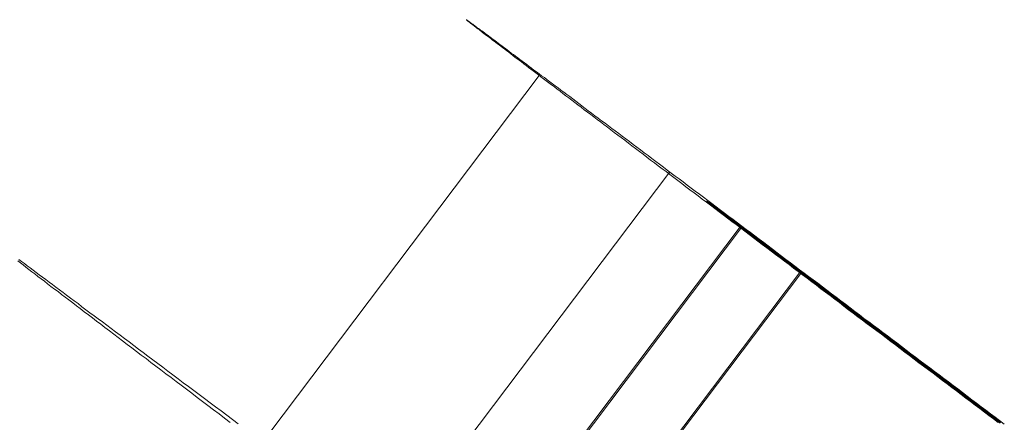
# Model space of a CAD drawing. Units: millimetres. Extents: x 2127 to 36727, y 5293 to 10592.
# Drawn here: x 16205 to 16216, y 8879 to 8883 of the extents above; entities that cross this region are included whole.
import ezdxf

# ---------------------------------------------------------------- set-up
doc = ezdxf.new("R2010")
doc.units = ezdxf.units.MM
doc.layers.add('mål', color=3, linetype='Continuous', lineweight=13)
doc.layers.add('stål', color=253, linetype='Continuous', lineweight=9)

# ---------------------------------------------------------------- blocks, each defined once
blk = doc.blocks.new('LE 20512 - rambuk-flat-1')
at = {"layer": 'stål', "flags": 128}
for points in [[(8137.28, 3585.951), (8137.227, 3585.991), (8137.173, 3586.03), (8137.12, 3586.071), (8137.066, 3586.112), (8137.012, 3586.152), (8136.959, 3586.193), (8136.905, 3586.233), (8136.85, 3586.274), (8136.796, 3586.316), (8136.742, 3586.357), (8136.688, 3586.397), (8136.634, 3586.438), (8136.58, 3586.478), (8136.526, 3586.52), (8136.472, 3586.561), (8136.417, 3586.602), (8136.363, 3586.642), (8136.309, 3586.684), (8136.254, 3586.725), (8136.199, 3586.765), (8136.145, 3586.807), (8136.091, 3586.848), (8136.037, 3586.889), (8135.983, 3586.929), (8135.929, 3586.971), (8135.875, 3587.012), (8135.82, 3587.052), (8135.766, 3587.093), (8135.712, 3587.133), (8135.658, 3587.174), (8135.605, 3587.215), (8135.551, 3587.255), (8135.497, 3587.296), (8135.444, 3587.337), (8135.39, 3587.377), (8135.337, 3587.418), (8135.283, 3587.458), (8135.23, 3587.498), (8135.178, 3587.538), (8135.125, 3587.577), (8135.072, 3587.618), (8135.019, 3587.657), (8134.966, 3587.698), (8134.915, 3587.737), (8134.862, 3587.776), (8134.811, 3587.816), (8134.758, 3587.855), (8134.707, 3587.894), (8134.655, 3587.933), (8134.604, 3587.971), (8134.552, 3588.011), (8134.502, 3588.048), (8134.451, 3588.088), (8134.401, 3588.126), (8134.351, 3588.163), (8134.301, 3588.201), (8134.25, 3588.239), (8134.2, 3588.277), (8134.15, 3588.314), (8134.102, 3588.352), (8134.053, 3588.388), (8134.004, 3588.426), (8133.955, 3588.463), (8133.908, 3588.499), (8133.859, 3588.534), (8133.812, 3588.571), (8133.765, 3588.607), (8133.717, 3588.643), (8133.67, 3588.678), (8133.624, 3588.713), (8133.578, 3588.748), (8133.532, 3588.783), (8133.486, 3588.817), (8133.441, 3588.852), (8133.395, 3588.886), (8133.35, 3588.92), (8133.307, 3588.954), (8133.262, 3588.986), (8133.219, 3589.02), (8133.176, 3589.053), (8133.133, 3589.085), (8133.089, 3589.118), (8133.047, 3589.15), (8133.005, 3589.181), (8132.963, 3589.214), (8132.923, 3589.245), (8132.882, 3589.275), (8132.842, 3589.306), (8132.801, 3589.337), (8132.762, 3589.367), (8132.722, 3589.396), (8132.683, 3589.426), (8132.645, 3589.455), (8132.606, 3589.484), (8132.57, 3589.513), (8132.532, 3589.541), (8132.495, 3589.568), (8132.459, 3589.597), (8132.422, 3589.624), (8132.387, 3589.651), (8132.352, 3589.678), (8132.316, 3589.704), (8132.283, 3589.729), (8132.249, 3589.756), (8132.215, 3589.781), (8132.182, 3589.807), (8132.15, 3589.831), (8132.117, 3589.855), (8132.086, 3589.88), (8132.055, 3589.903), (8132.024, 3589.926), (8131.994, 3589.949), (8131.965, 3589.972), (8131.935, 3589.995), (8131.906, 3590.016), (8131.878, 3590.038), (8131.849, 3590.058), (8131.822, 3590.08), (8131.795, 3590.1), (8131.77, 3590.121), (8131.744, 3590.14), (8131.718, 3590.158), (8131.694, 3590.177), (8131.669, 3590.196), (8131.645, 3590.214), (8131.622, 3590.232), (8131.599, 3590.249), (8131.577, 3590.267), (8131.556, 3590.283), (8131.534, 3590.299), (8131.514, 3590.315), (8131.494, 3590.33), (8131.473, 3590.345), (8131.454, 3590.36), (8131.435, 3590.374), (8131.418, 3590.389), (8131.4, 3590.402), (8131.384, 3590.414), (8131.366, 3590.426), (8131.351, 3590.439), (8131.335, 3590.451), (8131.32, 3590.462), (8131.307, 3590.474), (8131.293, 3590.483), (8131.28, 3590.494), (8131.267, 3590.504), (8131.255, 3590.513), (8131.243, 3590.521), (8131.232, 3590.529), (8131.223, 3590.537), (8131.212, 3590.546), (8131.204, 3590.552), (8131.194, 3590.559), (8131.186, 3590.566), (8131.18, 3590.571), (8131.171, 3590.577), (8131.166, 3590.582), (8131.159, 3590.586), (8131.154, 3590.592), (8131.15, 3590.594), (8131.146, 3590.598), (8131.142, 3590.601), (8131.139, 3590.604), (8131.136, 3590.605), (8131.135, 3590.606), (8131.133, 3590.608), (8131.132, 3590.609), (8131.133, 3590.609), (8131.135, 3590.608), (8131.138, 3590.606), (8131.14, 3590.605), (8131.143, 3590.602), (8131.147, 3590.6), (8131.151, 3590.597), (8131.157, 3590.593), (8131.162, 3590.589), (8131.167, 3590.585), (8131.174, 3590.579), (8131.181, 3590.574), (8131.189, 3590.569), (8131.197, 3590.563), (8131.207, 3590.556), (8131.216, 3590.55), (8131.226, 3590.541), (8131.236, 3590.535), (8131.247, 3590.527), (8131.259, 3590.517), (8131.272, 3590.509), (8131.284, 3590.5), (8131.297, 3590.489), (8131.311, 3590.479), (8131.326, 3590.468), (8131.341, 3590.458), (8131.355, 3590.445), (8131.372, 3590.433), (8131.388, 3590.421), (8131.406, 3590.409), (8131.423, 3590.395), (8131.442, 3590.382), (8131.46, 3590.368), (8131.48, 3590.353), (8131.499, 3590.338), (8131.519, 3590.324), (8131.541, 3590.307), (8131.561, 3590.291), (8131.584, 3590.275), (8131.606, 3590.259), (8131.629, 3590.241), (8131.652, 3590.223), (8131.676, 3590.206), (8131.701, 3590.188), (8131.726, 3590.169), (8131.752, 3590.15), (8131.778, 3590.13), (8131.803, 3590.111), (8131.831, 3590.091), (8131.859, 3590.069), (8131.886, 3590.049), (8131.914, 3590.027), (8131.944, 3590.006), (8131.973, 3589.984), (8132.002, 3589.961), (8132.034, 3589.939), (8132.065, 3589.915), (8132.096, 3589.892), (8132.127, 3589.867), (8132.159, 3589.844), (8132.192, 3589.82), (8132.226, 3589.794), (8132.258, 3589.77), (8132.292, 3589.744), (8132.327, 3589.719), (8132.362, 3589.692), (8132.398, 3589.666), (8132.433, 3589.639), (8132.469, 3589.612), (8132.506, 3589.583), (8132.542, 3589.556), (8132.58, 3589.528), (8132.618, 3589.499), (8132.656, 3589.471), (8132.695, 3589.441), (8132.735, 3589.413), (8132.774, 3589.383), (8132.813, 3589.352), (8132.854, 3589.322), (8132.894, 3589.292), (8132.935, 3589.261), (8132.977, 3589.23), (8133.019, 3589.199), (8133.061, 3589.166), (8133.103, 3589.135), (8133.146, 3589.103), (8133.188, 3589.07), (8133.233, 3589.038), (8133.276, 3589.004), (8133.321, 3588.971), (8133.364, 3588.938), (8133.41, 3588.904), (8133.455, 3588.87), (8133.499, 3588.836), (8133.545, 3588.801), (8133.591, 3588.767), (8133.637, 3588.732), (8133.685, 3588.697), (8133.732, 3588.662), (8133.778, 3588.626), (8133.827, 3588.59), (8133.874, 3588.555), (8133.922, 3588.518), (8133.97, 3588.482), (8134.019, 3588.445), (8134.068, 3588.408), (8134.117, 3588.372), (8134.167, 3588.334), (8134.215, 3588.297), (8134.265, 3588.26), (8134.315, 3588.222), (8134.366, 3588.184), (8134.416, 3588.146), (8134.467, 3588.108), (8134.517, 3588.069), (8134.569, 3588.031), (8134.62, 3587.993), (8134.671, 3587.954), (8134.723, 3587.914), (8134.774, 3587.875), (8134.826, 3587.836), (8134.878, 3587.797), (8134.93, 3587.757), (8134.983, 3587.718), (8135.035, 3587.679), (8135.088, 3587.638), (8135.141, 3587.599), (8135.194, 3587.56), (8135.247, 3587.519), (8135.299, 3587.479), (8135.354, 3587.439), (8135.406, 3587.399), (8135.46, 3587.358), (8135.513, 3587.318), (8135.567, 3587.277), (8135.622, 3587.236), (8135.676, 3587.196), (8135.728, 3587.155), (8135.783, 3587.115), (8135.837, 3587.074), (8135.891, 3587.033), (8135.945, 3586.993), (8135.999, 3586.951), (8136.053, 3586.91), (8136.107, 3586.87), (8136.162, 3586.829), (8136.216, 3586.787), (8136.271, 3586.746), (8136.325, 3586.706), (8136.379, 3586.664), (8136.434, 3586.623), (8136.488, 3586.583), (8136.542, 3586.542), (8136.596, 3586.5), (8136.65, 3586.459), (8136.704, 3586.419), (8136.758, 3586.378), (8136.813, 3586.338), (8136.867, 3586.296), (8136.921, 3586.255), (8136.975, 3586.214), (8137.028, 3586.174), (8137.082, 3586.133), (8137.136, 3586.093), (8137.189, 3586.052), (8137.243, 3586.011), (8137.296, 3585.972), (8137.35, 3585.932)], [(8131.974, 3589.964), (8128.363, 3585.175)], [(8133.484, 3588.848), (8129.872, 3584.058)], [(8137.301, 3585.941), (8137.266, 3585.967), (8137.231, 3585.993), (8137.195, 3586.021), (8137.16, 3586.047), (8137.125, 3586.075), (8137.087, 3586.101), (8137.052, 3586.129), (8137.014, 3586.158), (8136.978, 3586.184), (8136.941, 3586.212), (8136.905, 3586.24), (8136.868, 3586.269), (8136.83, 3586.297), (8136.792, 3586.325), (8136.755, 3586.353), (8136.717, 3586.382), (8136.679, 3586.41), (8136.641, 3586.438), (8136.604, 3586.466), (8136.566, 3586.495), (8136.526, 3586.525), (8136.488, 3586.554), (8136.451, 3586.582), (8136.413, 3586.61), (8136.373, 3586.641), (8136.335, 3586.669), (8136.297, 3586.697), (8136.26, 3586.728), (8136.22, 3586.756), (8136.182, 3586.785), (8136.144, 3586.813), (8136.107, 3586.844), (8136.066, 3586.872), (8136.029, 3586.9), (8135.991, 3586.928), (8135.953, 3586.959), (8135.916, 3586.987), (8135.878, 3587.016), (8135.84, 3587.044), (8135.803, 3587.072), (8135.765, 3587.1), (8135.727, 3587.129), (8135.689, 3587.157), (8135.654, 3587.185), (8135.616, 3587.214), (8135.579, 3587.239), (8135.543, 3587.268), (8135.508, 3587.296), (8135.47, 3587.322), (8135.435, 3587.35), (8135.4, 3587.376), (8135.364, 3587.404), (8135.329, 3587.43), (8135.293, 3587.456), (8135.258, 3587.482), (8135.225, 3587.508), (8135.19, 3587.534), (8135.157, 3587.56), (8135.124, 3587.586), (8135.091, 3587.612), (8135.058, 3587.635), (8135.025, 3587.661), (8134.992, 3587.685), (8134.961, 3587.708), (8134.928, 3587.732), (8134.898, 3587.756), (8134.867, 3587.779), (8134.836, 3587.803), (8134.806, 3587.826), (8134.777, 3587.847), (8134.747, 3587.871), (8134.718, 3587.892), (8134.69, 3587.913), (8134.662, 3587.935), (8134.634, 3587.956), (8134.605, 3587.977), (8134.579, 3587.998), (8134.553, 3588.017), (8134.528, 3588.038), (8134.502, 3588.057), (8134.476, 3588.076), (8134.452, 3588.095), (8134.429, 3588.114), (8134.405, 3588.13), (8134.381, 3588.149), (8134.358, 3588.166), (8134.337, 3588.182), (8134.315, 3588.199), (8134.294, 3588.215), (8134.273, 3588.232), (8134.252, 3588.246), (8134.233, 3588.26), (8134.214, 3588.274), (8134.195, 3588.288), (8134.179, 3588.302), (8134.16, 3588.316), (8134.143, 3588.328), (8134.127, 3588.342), (8134.11, 3588.354), (8134.096, 3588.366), (8134.082, 3588.375), (8134.068, 3588.387), (8134.054, 3588.397), (8134.042, 3588.406), (8134.028, 3588.415), (8134.016, 3588.425), (8134.007, 3588.434), (8133.995, 3588.441), (8133.986, 3588.451), (8133.976, 3588.458), (8133.967, 3588.463), (8133.96, 3588.47), (8133.953, 3588.477), (8133.945, 3588.481), (8133.938, 3588.486), (8133.931, 3588.491), (8133.927, 3588.496), (8133.922, 3588.498), (8133.92, 3588.5), (8133.915, 3588.505), (8133.912, 3588.505), (8133.91, 3588.507), (8133.91, 3588.51), (8133.908, 3588.51), (8133.91, 3588.51), (8133.91, 3588.507), (8133.912, 3588.507), (8133.917, 3588.505), (8133.92, 3588.503), (8133.924, 3588.5), (8133.929, 3588.496), (8133.934, 3588.493), (8133.938, 3588.488), (8133.945, 3588.484), (8133.953, 3588.477), (8133.96, 3588.472), (8133.969, 3588.465), (8133.978, 3588.46), (8133.988, 3588.453), (8133.997, 3588.444), (8134.009, 3588.437), (8134.019, 3588.43), (8134.03, 3588.42), (8134.044, 3588.411), (8134.056, 3588.401), (8134.07, 3588.39), (8134.084, 3588.38), (8134.099, 3588.368), (8134.115, 3588.357), (8134.129, 3588.345), (8134.146, 3588.333), (8134.165, 3588.321), (8134.181, 3588.307), (8134.2, 3588.293), (8134.219, 3588.281), (8134.238, 3588.265), (8134.257, 3588.25), (8134.278, 3588.236), (8134.297, 3588.22), (8134.318, 3588.203), (8134.341, 3588.189), (8134.363, 3588.17), (8134.386, 3588.154), (8134.41, 3588.137), (8134.433, 3588.118), (8134.457, 3588.102), (8134.48, 3588.083), (8134.506, 3588.064), (8134.532, 3588.043), (8134.558, 3588.024), (8134.584, 3588.005), (8134.612, 3587.984), (8134.638, 3587.963), (8134.667, 3587.944), (8134.695, 3587.921), (8134.723, 3587.899), (8134.754, 3587.878), (8134.782, 3587.857), (8134.813, 3587.833), (8134.843, 3587.812), (8134.872, 3587.789), (8134.905, 3587.765), (8134.935, 3587.741), (8134.966, 3587.718), (8134.999, 3587.694), (8135.032, 3587.668), (8135.065, 3587.645), (8135.098, 3587.619), (8135.131, 3587.595), (8135.164, 3587.569), (8135.197, 3587.543), (8135.232, 3587.518), (8135.265, 3587.492), (8135.301, 3587.466), (8135.336, 3587.44), (8135.371, 3587.411), (8135.407, 3587.386), (8135.442, 3587.36), (8135.477, 3587.331), (8135.515, 3587.305), (8135.55, 3587.277), (8135.588, 3587.249), (8135.623, 3587.223), (8135.661, 3587.195), (8135.699, 3587.166), (8135.734, 3587.138), (8135.772, 3587.11), (8135.81, 3587.082), (8135.847, 3587.053), (8135.885, 3587.025), (8135.923, 3586.997), (8135.96, 3586.968), (8135.998, 3586.94), (8136.036, 3586.91), (8136.076, 3586.881), (8136.114, 3586.853), (8136.151, 3586.825), (8136.189, 3586.794), (8136.229, 3586.766), (8136.267, 3586.737), (8136.304, 3586.709), (8136.342, 3586.679), (8136.382, 3586.65), (8136.42, 3586.622), (8136.458, 3586.591), (8136.495, 3586.563), (8136.535, 3586.535), (8136.573, 3586.507), (8136.611, 3586.478), (8136.649, 3586.448), (8136.686, 3586.419), (8136.724, 3586.391), (8136.762, 3586.363), (8136.799, 3586.334), (8136.837, 3586.306), (8136.875, 3586.278), (8136.912, 3586.25), (8136.948, 3586.221), (8136.986, 3586.193), (8137.023, 3586.167), (8137.059, 3586.139), (8137.094, 3586.111), (8137.132, 3586.085), (8137.167, 3586.056), (8137.202, 3586.03), (8137.238, 3586.002), (8137.273, 3585.976), (8137.308, 3585.95)], [(8137.303, 3585.942), (8137.275, 3585.963), (8137.248, 3585.983), (8137.223, 3586.003), (8137.196, 3586.024), (8137.169, 3586.044), (8137.14, 3586.066), (8137.113, 3586.086), (8137.086, 3586.106), (8137.058, 3586.128), (8137.03, 3586.148), (8137.002, 3586.17), (8136.975, 3586.19), (8136.947, 3586.212), (8136.918, 3586.232), (8136.89, 3586.254), (8136.861, 3586.275), (8136.833, 3586.297), (8136.804, 3586.319), (8136.776, 3586.34), (8136.748, 3586.362), (8136.719, 3586.384), (8136.691, 3586.405), (8136.661, 3586.427), (8136.633, 3586.449), (8136.604, 3586.47), (8136.574, 3586.492), (8136.546, 3586.514), (8136.516, 3586.535), (8136.488, 3586.558), (8136.458, 3586.58), (8136.43, 3586.602), (8136.4, 3586.623), (8136.371, 3586.646), (8136.342, 3586.668), (8136.313, 3586.69), (8136.283, 3586.711), (8136.255, 3586.734), (8136.225, 3586.756), (8136.197, 3586.778), (8136.167, 3586.799), (8136.139, 3586.821), (8136.109, 3586.844), (8136.08, 3586.866), (8136.051, 3586.887), (8136.022, 3586.909), (8135.994, 3586.93), (8135.964, 3586.952), (8135.936, 3586.975), (8135.907, 3586.997), (8135.879, 3587.018), (8135.85, 3587.04), (8135.82, 3587.06), (8135.792, 3587.082), (8135.764, 3587.104), (8135.737, 3587.125), (8135.708, 3587.147), (8135.68, 3587.169), (8135.651, 3587.189), (8135.624, 3587.211), (8135.596, 3587.231), (8135.567, 3587.253), (8135.54, 3587.273), (8135.513, 3587.295), (8135.486, 3587.315), (8135.458, 3587.335), (8135.431, 3587.355), (8135.404, 3587.376), (8135.378, 3587.396), (8135.351, 3587.416), (8135.324, 3587.437), (8135.298, 3587.457), (8135.271, 3587.477), (8135.245, 3587.496), (8135.22, 3587.517), (8135.194, 3587.535), (8135.168, 3587.556), (8135.142, 3587.575), (8135.117, 3587.594), (8135.092, 3587.613), (8135.067, 3587.632), (8135.042, 3587.651), (8135.018, 3587.669), (8134.994, 3587.687), (8134.969, 3587.706), (8134.945, 3587.724), (8134.922, 3587.741), (8134.897, 3587.76), (8134.874, 3587.778), (8134.851, 3587.795), (8134.828, 3587.813), (8134.805, 3587.829), (8134.782, 3587.847), (8134.761, 3587.863), (8134.739, 3587.881), (8134.717, 3587.897), (8134.696, 3587.913), (8134.674, 3587.929), (8134.652, 3587.946), (8134.632, 3587.96), (8134.612, 3587.977), (8134.592, 3587.992), (8134.571, 3588.006), (8134.551, 3588.023), (8134.532, 3588.038), (8134.513, 3588.051), (8134.494, 3588.066), (8134.475, 3588.08), (8134.456, 3588.094), (8134.439, 3588.108), (8134.42, 3588.122), (8134.402, 3588.135), (8134.386, 3588.149), (8134.368, 3588.161), (8134.352, 3588.174), (8134.334, 3588.186), (8134.32, 3588.199), (8134.303, 3588.211), (8134.287, 3588.223), (8134.272, 3588.234), (8134.257, 3588.246), (8134.242, 3588.257), (8134.227, 3588.268), (8134.214, 3588.279), (8134.2, 3588.289), (8134.187, 3588.299), (8134.173, 3588.31), (8134.161, 3588.319), (8134.149, 3588.329), (8134.137, 3588.338), (8134.125, 3588.346), (8134.112, 3588.356), (8134.102, 3588.364), (8134.091, 3588.372), (8134.08, 3588.38), (8134.07, 3588.388), (8134.06, 3588.396), (8134.05, 3588.403), (8134.042, 3588.41), (8134.033, 3588.417), (8134.024, 3588.423), (8134.016, 3588.43), (8134.008, 3588.436), (8134, 3588.441), (8133.993, 3588.446), (8133.987, 3588.452), (8133.98, 3588.457), (8133.974, 3588.461), (8133.968, 3588.467), (8133.962, 3588.471), (8133.958, 3588.475), (8133.953, 3588.477), (8133.949, 3588.482), (8133.945, 3588.484), (8133.941, 3588.487), (8133.938, 3588.49), (8133.935, 3588.492), (8133.932, 3588.495), (8133.93, 3588.496), (8133.928, 3588.498), (8133.927, 3588.499), (8133.926, 3588.5), (8133.924, 3588.5), (8133.924, 3588.502), (8133.924, 3588.5), (8133.926, 3588.5), (8133.927, 3588.499), (8133.928, 3588.498), (8133.93, 3588.496), (8133.932, 3588.495), (8133.935, 3588.494), (8133.938, 3588.491), (8133.942, 3588.488), (8133.946, 3588.486), (8133.95, 3588.483), (8133.954, 3588.48), (8133.96, 3588.476), (8133.964, 3588.472), (8133.97, 3588.468), (8133.976, 3588.464), (8133.981, 3588.46), (8133.988, 3588.454), (8133.995, 3588.449), (8134.003, 3588.444), (8134.01, 3588.438), (8134.018, 3588.433), (8134.026, 3588.426), (8134.035, 3588.419), (8134.043, 3588.414), (8134.053, 3588.406), (8134.062, 3588.399), (8134.073, 3588.392), (8134.083, 3588.384), (8134.093, 3588.376), (8134.104, 3588.368), (8134.117, 3588.36), (8134.127, 3588.35), (8134.14, 3588.342), (8134.152, 3588.333), (8134.164, 3588.323), (8134.177, 3588.314), (8134.191, 3588.304), (8134.203, 3588.293), (8134.218, 3588.284), (8134.232, 3588.273), (8134.246, 3588.262), (8134.261, 3588.251), (8134.276, 3588.239), (8134.291, 3588.228), (8134.307, 3588.216), (8134.324, 3588.204), (8134.34, 3588.192), (8134.356, 3588.18), (8134.372, 3588.168), (8134.39, 3588.154), (8134.407, 3588.14), (8134.425, 3588.128), (8134.443, 3588.115), (8134.462, 3588.101), (8134.479, 3588.086), (8134.498, 3588.073), (8134.517, 3588.058), (8134.537, 3588.043), (8134.556, 3588.029), (8134.577, 3588.015), (8134.597, 3587.998), (8134.617, 3587.983), (8134.638, 3587.969), (8134.658, 3587.952), (8134.68, 3587.936), (8134.701, 3587.92), (8134.723, 3587.904), (8134.745, 3587.887), (8134.766, 3587.871), (8134.789, 3587.855), (8134.811, 3587.837), (8134.834, 3587.82), (8134.857, 3587.803), (8134.88, 3587.786), (8134.904, 3587.768), (8134.927, 3587.751), (8134.952, 3587.732), (8134.975, 3587.714), (8134.999, 3587.695), (8135.023, 3587.678), (8135.049, 3587.659), (8135.073, 3587.64), (8135.098, 3587.621), (8135.123, 3587.602), (8135.149, 3587.583), (8135.175, 3587.564), (8135.201, 3587.545), (8135.226, 3587.525), (8135.252, 3587.506), (8135.278, 3587.485), (8135.305, 3587.466), (8135.331, 3587.446), (8135.358, 3587.426), (8135.385, 3587.406), (8135.412, 3587.385), (8135.439, 3587.365), (8135.466, 3587.345), (8135.493, 3587.324), (8135.52, 3587.304), (8135.547, 3587.282), (8135.576, 3587.262), (8135.603, 3587.24), (8135.631, 3587.22), (8135.659, 3587.198), (8135.687, 3587.178), (8135.715, 3587.156), (8135.743, 3587.135), (8135.772, 3587.113), (8135.8, 3587.093), (8135.829, 3587.071), (8135.857, 3587.05), (8135.885, 3587.028), (8135.914, 3587.006), (8135.944, 3586.985), (8135.972, 3586.963), (8136.001, 3586.941), (8136.03, 3586.92), (8136.059, 3586.897), (8136.087, 3586.875), (8136.117, 3586.853), (8136.145, 3586.832), (8136.175, 3586.81), (8136.204, 3586.787), (8136.233, 3586.765), (8136.262, 3586.744), (8136.291, 3586.722), (8136.32, 3586.699), (8136.35, 3586.677), (8136.378, 3586.656), (8136.408, 3586.634), (8136.436, 3586.611), (8136.466, 3586.589), (8136.495, 3586.568), (8136.524, 3586.546), (8136.553, 3586.524), (8136.582, 3586.501), (8136.611, 3586.48), (8136.639, 3586.458), (8136.669, 3586.436), (8136.698, 3586.415), (8136.726, 3586.393), (8136.754, 3586.371), (8136.784, 3586.35), (8136.813, 3586.328), (8136.841, 3586.307), (8136.869, 3586.285), (8136.898, 3586.263), (8136.925, 3586.243), (8136.953, 3586.221), (8136.982, 3586.2), (8137.01, 3586.179), (8137.037, 3586.158), (8137.066, 3586.137), (8137.093, 3586.116), (8137.12, 3586.095), (8137.148, 3586.075), (8137.175, 3586.053), (8137.202, 3586.033), (8137.229, 3586.013), (8137.257, 3585.993), (8137.282, 3585.972), (8137.309, 3585.952)], [(8134.297, 3588.213), (8120.454, 3569.854)], [(8128.494, 3585.935), (8128.429, 3585.986), (8128.364, 3586.035), (8128.299, 3586.084), (8128.234, 3586.132), (8128.171, 3586.179), (8128.107, 3586.228), (8128.044, 3586.274), (8127.984, 3586.32), (8127.921, 3586.367), (8127.861, 3586.411), (8127.8, 3586.457), (8127.742, 3586.501), (8127.682, 3586.545), (8127.624, 3586.589), (8127.566, 3586.633), (8127.51, 3586.675), (8127.452, 3586.717), (8127.397, 3586.759), (8127.343, 3586.8), (8127.288, 3586.842), (8127.234, 3586.882), (8127.181, 3586.921), (8127.13, 3586.96), (8127.077, 3587), (8127.026, 3587.037), (8126.977, 3587.076), (8126.926, 3587.114), (8126.877, 3587.148), (8126.831, 3587.185), (8126.782, 3587.22), (8126.736, 3587.255), (8126.689, 3587.29), (8126.645, 3587.325), (8126.599, 3587.357), (8126.557, 3587.39), (8126.513, 3587.422), (8126.471, 3587.455), (8126.43, 3587.485), (8126.388, 3587.515), (8126.348, 3587.545), (8126.309, 3587.575), (8126.272, 3587.603), (8126.232, 3587.633), (8126.195, 3587.659), (8126.16, 3587.687), (8126.126, 3587.712), (8126.091, 3587.738), (8126.056, 3587.763), (8126.024, 3587.789), (8125.991, 3587.812), (8125.961, 3587.835)], [(8125.947, 3587.819), (8125.98, 3587.796), (8126.01, 3587.772), (8126.042, 3587.747), (8126.077, 3587.721), (8126.112, 3587.693), (8126.147, 3587.668), (8126.181, 3587.64), (8126.218, 3587.612), (8126.256, 3587.584), (8126.293, 3587.554), (8126.332, 3587.524), (8126.372, 3587.494), (8126.413, 3587.464), (8126.455, 3587.431), (8126.497, 3587.401), (8126.539, 3587.369), (8126.583, 3587.334), (8126.627, 3587.301), (8126.671, 3587.267), (8126.717, 3587.232), (8126.764, 3587.197), (8126.81, 3587.16), (8126.859, 3587.123), (8126.907, 3587.088), (8126.956, 3587.049), (8127.007, 3587.012), (8127.058, 3586.972), (8127.109, 3586.933), (8127.16, 3586.893), (8127.214, 3586.854), (8127.267, 3586.814), (8127.32, 3586.773), (8127.376, 3586.731), (8127.432, 3586.689), (8127.487, 3586.645), (8127.545, 3586.603), (8127.601, 3586.559), (8127.659, 3586.515), (8127.719, 3586.471), (8127.777, 3586.425), (8127.837, 3586.381), (8127.898, 3586.334), (8127.958, 3586.288), (8128.021, 3586.241), (8128.083, 3586.193), (8128.146, 3586.146), (8128.209, 3586.098), (8128.274, 3586.049), (8128.336, 3586), (8128.403, 3585.951)], [(8134.313, 3588.204), (8130.702, 3583.414)], [(8134.994, 3587.697), (8121.151, 3569.338)], [(8135.01, 3587.688), (8131.397, 3582.9)]]:
    blk.add_lwpolyline(points, dxfattribs=at)

msp = doc.modelspace()

# ---------------------------------------------------------------- block references
at = {"layer": 'mål'}
msp.add_blockref('LE 20512 - rambuk-flat-1', (8078.778, 5292.768), dxfattribs=at)

doc.saveas('drawing.dxf')
